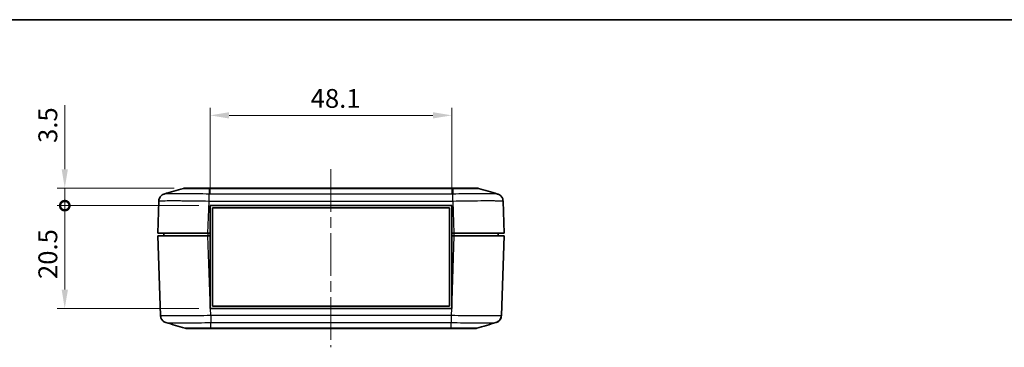
# Model space of a CAD drawing. Units: millimetres. Extents: x 0 to 2602, y 0 to 422.
# Drawn here: x 720 to 916, y 356 to 422 of the extents above; entities that cross this region are included whole.
import ezdxf

# ---------------------------------------------------------------- set-up
doc = ezdxf.new("R2010")
doc.units = ezdxf.units.MM
doc.header["$LTSCALE"] = 1.5
doc.linetypes.add('CHAIN', pattern=[0.3543, 0.2362, -0.0295, 0.0591, -0.0295])
doc.layers.get('Defpoints').update_dxf_attribs({"lineweight": 25})
for name, color, linetype, lineweight in [('Border (ISO)', 7, 'Continuous', 35), ('Dimension (ISO)', 7, 'Continuous', 18), ('Visible (ISO)', 7, 'Continuous', 35), ('Visible Narrow (ISO)', 7, 'Continuous', 25)]:
    doc.layers.add(name, color=color, linetype=linetype, lineweight=lineweight)
doc.layers.add('Centerline (ISO)', color=7, linetype='Continuous', lineweight=18, true_color=0x80ffff)
doc.styles.add('Note Text (TK)', font='MS PGothic.ttf')
doc.dimstyles.new('Default - Method 1b (TK)', dxfattribs={"dimscale": 1.5, "dimtxt": 2.5, "dimasz": 2.5, "dimexe": 1, "dimexo": 1.5, "dimgap": 1, "dimtad": 1, "dimtoh": 1, "dimrnd": 1e-08, "dimdsep": 46, "dimtxsty": 'Note Text (TK)', "dimcen": 0.09, "dimdle": 5, "dimclrd": 100, "dimclre": 100, "dimclrt": 7, "dimadec": 1, "dimazin": 1, "dimtfac": 1, "dimtmove": 0, "dimatfit": 3, "dimfxl": 1, "dimtolj": 1, "dimlwd": -1, "dimlwe": -1, "dimarcsym": 0})

# ---------------------------------------------------------------- blocks, each defined once
blk = doc.blocks.new('図面枠 tk図枠')
at = {"layer": 'Border (ISO)'}
blk.add_line((14.5, 289), (405.5, 289), dxfattribs=at)
blk = doc.blocks.new('_DotSmall')
at = {"color": 0, "linetype": 'ByBlock', "const_width": 0.5}
blk.add_lwpolyline([(-0.0625, 0, 1), (0.0625, 0, 1)], format="xyb", close=True, dxfattribs=at)
blk = doc.blocks.new('*D29')
at = {"layer": 'Defpoints', "color": 0, "transparency": 16777216}
for p in [(728.85, 384.42), (757.81, 384.42), (757.81, 363.92)]:
    blk.add_point(p, dxfattribs=at)
at = {"layer": 'Dimension (ISO)', "color": 100, "transparency": 16777216}
for p, q in [((755.56, 384.42), (727.35, 384.42)), ((728.85, 367.67), (728.85, 384.42)), ((755.56, 363.92), (727.35, 363.92))]:
    blk.add_line(p, q, dxfattribs=at)
blk.add_solid([(728.23, 367.67), (729.48, 367.67), (728.85, 363.92)], dxfattribs=at)
at = {"layer": 'Dimension (ISO)', "color": 100, "transparency": 16777216, "xscale": 3.75, "yscale": 3.75, "zscale": 3.75, "rotation": 90}
blk.add_blockref('_DotSmall', (728.85, 384.42), dxfattribs=at)
at = {"layer": 'Dimension (ISO)', "color": 7, "transparency": 16777216, "insert": (725.48, 369.79), "char_height": 3.75, "attachment_point": 4, "rotation": 90, "style": 'Note Text (TK)'}
blk.add_mtext('\\A1;20.5', dxfattribs=at)
blk = doc.blocks.new('*D30')
at = {"layer": 'Defpoints', "color": 0, "transparency": 16777216}
for p in [(728.85, 387.92), (752.91, 387.92), (757.81, 384.42)]:
    blk.add_point(p, dxfattribs=at)
at = {"layer": 'Dimension (ISO)', "color": 100, "transparency": 16777216}
for p, q in [((728.85, 391.67), (728.85, 404.43)), ((750.66, 387.92), (727.35, 387.92)), ((728.85, 384.42), (728.85, 387.92)), ((755.56, 384.42), (727.35, 384.42)), ((728.85, 384.42), (728.85, 380.67))]:
    blk.add_line(p, q, dxfattribs=at)
blk.add_solid([(728.23, 391.67), (729.48, 391.67), (728.85, 387.92)], dxfattribs=at)
at = {"layer": 'Dimension (ISO)', "color": 100, "transparency": 16777216, "xscale": 3.75, "yscale": 3.75, "zscale": 3.75, "rotation": 90}
blk.add_blockref('_DotSmall', (728.85, 384.42), dxfattribs=at)
at = {"layer": 'Dimension (ISO)', "color": 7, "transparency": 16777216, "insert": (725.48, 396.92), "char_height": 3.75, "attachment_point": 4, "rotation": 90, "style": 'Note Text (TK)'}
blk.add_mtext('\\A1;3.5', dxfattribs=at)
blk = doc.blocks.new('*D31')
at = {"layer": 'Defpoints', "color": 0, "transparency": 16777216}
for p in [(805.91, 402.42), (757.81, 384.42), (805.91, 384.42)]:
    blk.add_point(p, dxfattribs=at)
at = {"layer": 'Dimension (ISO)', "color": 100, "transparency": 16777216}
for p, q in [((757.81, 386.67), (757.81, 403.92)), ((761.56, 402.42), (802.16, 402.42)), ((805.91, 386.67), (805.91, 403.92))]:
    blk.add_line(p, q, dxfattribs=at)
for points in [[(761.56, 403.05), (761.56, 401.8), (757.81, 402.42)], [(802.16, 403.05), (802.16, 401.8), (805.91, 402.42)]]:
    blk.add_solid(points, dxfattribs=at)
at = {"layer": 'Dimension (ISO)', "color": 7, "transparency": 16777216, "insert": (777.82, 405.8), "char_height": 3.75, "attachment_point": 4, "style": 'Note Text (TK)'}
blk.add_mtext('\\A1;48.1', dxfattribs=at)

msp = doc.modelspace()

# ---------------------------------------------------------------- linework, layer by layer
at = {"layer": 'Centerline (ISO)', "linetype": 'CHAIN', "ltscale": 23.990969}
msp.add_line((781.8608, 391.6717), (781.8608, 356.1717), dxfattribs=at)
at = {"layer": 'Visible (ISO)'}
for p, q in [((752.8929, 387.9217), (752.9064, 387.9217)), ((757.6156, 387.9217), (752.9064, 387.9217)), ((806.106, 387.9217), (757.6156, 387.9217)), ((810.8152, 387.9217), (806.106, 387.9217)), ((747.5851, 385.3443), (747.3608, 378.9217)), ((757.8108, 378.9217), (757.8108, 384.4217)), ((757.8108, 384.4217), (805.9108, 384.4217)), ((805.9108, 384.4217), (805.9108, 378.9217)), ((816.3608, 378.9217), (816.1365, 385.3439)), ((758.2608, 383.9717), (805.4608, 383.9717)), ((758.2608, 364.3717), (758.2608, 383.9717)), ((805.4608, 383.9717), (805.4608, 364.3717)), ((757.3547, 378.9217), (747.3608, 378.9217)), ((748.5608, 378.9217), (748.5608, 378.4217)), ((757.3547, 378.9217), (757.8108, 378.9217)), ((757.8108, 378.9217), (757.8108, 378.4217)), ((805.9108, 378.9217), (806.3669, 378.9217)), ((805.9108, 378.9217), (805.9108, 378.4217)), ((816.3608, 378.9217), (806.3669, 378.9217)), ((815.1608, 378.9217), (815.1608, 378.4217)), ((747.3608, 378.4217), (757.3547, 378.4217)), ((747.3608, 378.4217), (747.9168, 362.4994)), ((757.3547, 378.4217), (757.8108, 378.4217)), ((757.8108, 365.3609), (757.8108, 378.4217)), ((805.9108, 378.4217), (806.3669, 378.4217)), ((805.9108, 378.4217), (805.9108, 365.3609)), ((806.3669, 378.4217), (816.3608, 378.4217)), ((815.8048, 362.499), (816.3608, 378.4217)), ((757.8108, 365.3609), (757.8108, 363.9217)), ((805.9108, 363.9217), (805.9108, 365.3609)), ((757.8108, 363.9217), (757.8611, 363.9217)), ((805.8606, 363.9217), (757.8611, 363.9217)), ((805.4608, 364.3717), (758.2608, 364.3717)), ((805.8606, 363.9217), (805.9108, 363.9217)), ((753.2246, 359.9217), (757.9474, 359.9217)), ((757.9474, 359.9217), (805.7743, 359.9217)), ((805.7743, 359.9217), (810.497, 359.9217))]:
    msp.add_line(p, q, dxfattribs=at)
for centre, start, end in [((752.8929, 386.4217), 94.605424, 106.517855), ((810.8287, 386.4217), 73.482145, 85.394576), ((753.2246, 361.4217), 253.482145, 270), ((810.497, 361.4217), 270, 286.517855)]:
    msp.add_arc(centre, 1.5, start, end, dxfattribs=at)
for points, knots in [([(747.5851, 385.3443), (747.5907, 385.505), (747.6235, 385.6625), (747.7262, 385.9495), (747.7979, 386.0735), (747.9617, 386.3004), (748.0523, 386.3862), (748.2333, 386.5359), (748.3152, 386.5836), (748.4483, 386.6545), (748.5002, 386.6765), (748.5872, 386.7106), (748.6224, 386.7222), (748.6584, 386.7333), (748.6639, 386.7349), (748.6692, 386.7365)], [0.0015414191, 0.0015414191, 0.0015414191, 0.0015414191, 0.0056559122, 0.0056559122, 0.0102418717, 0.0102418717, 0.016297824, 0.016297824, 0.0244409235, 0.0244409235, 0.032584023, 0.032584023, 0.0407271225, 0.0407271225, 0.0422569166, 0.0422569166, 0.0422569166, 0.0422569166]), ([(815.0524, 386.7365), (815.0809, 386.7281), (815.1138, 386.7176), (815.1948, 386.6875), (815.2427, 386.6682), (815.3651, 386.6071), (815.4399, 386.5663), (815.6318, 386.4224), (815.7538, 386.3191), (815.9683, 386.0025), (816.0572, 385.8235), (816.1219, 385.5244), (816.1334, 385.4347), (816.1365, 385.3443)], [1.2867315616, 1.2867315616, 1.2867315616, 1.2867315616, 1.2948746611, 1.2948746611, 1.3030177606, 1.3030177606, 1.3111608601, 1.3111608601, 1.3193039596, 1.3193039596, 1.325133118, 1.325133118, 1.3274470591, 1.3274470591, 1.3274470591, 1.3274470591]), ([(749.001, 361.1068), (748.9725, 361.1152), (748.9396, 361.1257), (748.8586, 361.1558), (748.8107, 361.1752), (748.6883, 361.2363), (748.6135, 361.277), (748.4216, 361.4209), (748.2996, 361.5243), (748.085, 361.8409), (747.9962, 362.0198), (747.9315, 362.319), (747.92, 362.4086), (747.9168, 362.499)], [1.2867290289, 1.2867290289, 1.2867290289, 1.2867290289, 1.2948720951, 1.2948720951, 1.3030151613, 1.3030151613, 1.3111582275, 1.3111582275, 1.3193012937, 1.3193012937, 1.3251304174, 1.3251304174, 1.3274443599, 1.3274443599, 1.3274443599, 1.3274443599]), ([(815.8048, 362.499), (815.7992, 362.3383), (815.7664, 362.1808), (815.6636, 361.8939), (815.592, 361.7698), (815.4282, 361.5429), (815.3376, 361.4571), (815.1566, 361.3075), (815.0747, 361.2598), (814.9416, 361.1888), (814.8897, 361.1668), (814.8027, 361.1328), (814.7675, 361.1211), (814.7315, 361.1101), (814.726, 361.1084), (814.7207, 361.1068)], [0.0015414177, 0.0015414177, 0.0015414177, 0.0015414177, 0.0056559109, 0.0056559109, 0.0102418708, 0.0102418708, 0.0162978019, 0.0162978019, 0.0244408681, 0.0244408681, 0.0325839343, 0.0325839343, 0.0407270005, 0.0407270005, 0.0422567488, 0.0422567488, 0.0422567488, 0.0422567488]), ([(814.7207, 361.1068), (814.7492, 361.1152), (814.7821, 361.1257), (814.863, 361.1558), (814.911, 361.1752), (815.0333, 361.2363), (815.1081, 361.277), (815.3, 361.4209), (815.422, 361.5242), (815.6366, 361.8409), (815.7254, 362.0198), (815.7901, 362.3189), (815.8016, 362.4086), (815.8048, 362.4989)], [1.2867290274, 1.2867290274, 1.2867290274, 1.2867290274, 1.2948719764, 1.2948719764, 1.3030149255, 1.3030149255, 1.3111578745, 1.3111578745, 1.3193008236, 1.3193008236, 1.3251301329, 1.3251301329, 1.3274437726, 1.3274437726, 1.3274437726, 1.3274437726]), ([(810.9236, 359.9836), (810.8545, 359.9631), (810.7839, 359.9476), (810.6768, 359.9321), (810.641, 359.9282), (810.587, 359.9243), (810.569, 359.9233), (810.542, 359.9223), (810.533, 359.9221), (810.5156, 359.9218), (810.5073, 359.9217), (810.4983, 359.9217), (810.4976, 359.9217), (810.497, 359.9217)], [0, 0, 0, 0, 0.0216421472, 0.0216421472, 0.0324597581, 0.0324597581, 0.0378682757, 0.0378682757, 0.0405726999, 0.0405726999, 0.0430754753, 0.0430754753, 0.0432706066, 0.0432706066, 0.0432706066, 0.0432706066])]:
    msp.add_open_spline(points, degree=3, knots=knots, dxfattribs=at)
for points in [[(748.6692, 386.7365), (749.9354, 387.1106), (751.2015, 387.4847), (752.4664, 387.8598)], [(752.7724, 387.9168), (752.8055, 387.9195), (752.8458, 387.9217), (752.8929, 387.9217)], [(752.9064, 387.9217), (752.8534, 387.9217), (752.8086, 387.9197), (752.7724, 387.9168)], [(810.9492, 387.9168), (810.913, 387.9197), (810.8682, 387.9217), (810.8152, 387.9217)], [(810.8287, 387.9217), (810.8759, 387.9217), (810.9161, 387.9197), (810.9492, 387.917)], [(811.2552, 387.8598), (812.5201, 387.4847), (813.7862, 387.1106), (815.0524, 386.7365)], [(816.1365, 385.3439), (816.1365, 385.3441), (816.1365, 385.3442), (816.1365, 385.3443)], [(752.7982, 359.9836), (751.5333, 360.3587), (750.2672, 360.7328), (749.001, 361.1068)], [(814.7207, 361.1068), (813.4545, 360.7328), (812.1884, 360.3587), (810.9235, 359.9836)]]:
    msp.add_open_spline(points, degree=3, dxfattribs=at)
at = {"layer": 'Visible Narrow (ISO)'}
for p, q in [((757.6167, 387.8597), (806.105, 387.8597)), ((757.6167, 387.8597), (757.6167, 386.7296)), ((806.105, 386.7296), (757.6167, 386.7296)), ((806.105, 387.8597), (806.105, 386.7296)), ((757.3547, 378.9217), (757.579, 385.3439)), ((757.579, 385.3439), (806.1426, 385.3439)), ((806.1426, 385.3443), (806.3669, 378.9217)), ((757.3608, 378.9217), (757.3608, 378.4217)), ((806.3608, 378.9217), (806.3608, 378.4217)), ((757.8108, 365.3609), (757.3547, 378.4217)), ((806.3669, 378.4217), (805.9108, 365.3609)), ((757.9108, 362.499), (757.8611, 363.9217)), ((805.8606, 363.9217), (805.8109, 362.4994)), ((805.8109, 362.4994), (757.9107, 362.4994)), ((757.9484, 361.1137), (805.7732, 361.1137)), ((757.9484, 359.9836), (757.9484, 361.1137)), ((805.7732, 359.9836), (805.7732, 361.1137)), ((805.7732, 359.9836), (757.9484, 359.9836))]:
    msp.add_line(p, q, dxfattribs=at)
for points, knots in [([(757.6167, 386.7296), (756.789, 386.7428), (755.9514, 386.7542), (754.4275, 386.7715), (753.7385, 386.7777), (752.6847, 386.7846), (752.2971, 386.7865), (751.7079, 386.7882), (751.4911, 386.7885), (750.8734, 386.7885), (750.4982, 386.7872), (749.6484, 386.7805), (749.2533, 386.7732), (748.8138, 386.7555), (748.7039, 386.7466), (748.6694, 386.7365)], [-1.32898848, -1.32898848, -1.32898848, -1.32898848, -1.09309302, -1.09309302, -0.88045487, -0.88045487, -0.74755602, -0.74755602, -0.66449424, -0.66449424, -0.49837068, -0.49837068, -0.23257298, -0.23257298, -0.04225692, -0.04225692, -0.04225692, -0.04225692]), ([(752.4664, 387.8598), (752.4706, 387.861), (752.5393, 387.862), (752.6704, 387.8629), (752.7905, 387.8636), (752.9608, 387.8642), (753.1796, 387.8646), (753.3163, 387.8648), (753.4716, 387.865), (753.6427, 387.8651), (753.7496, 387.8652), (753.8625, 387.8652), (753.9807, 387.8652), (754.217, 387.8652), (754.4788, 387.8651), (754.7592, 387.8648), (755.2079, 387.8645), (755.699, 387.8638), (756.2183, 387.8628), (756.6727, 387.862), (757.1471, 387.8609), (757.6167, 387.8597)], [-0.735868394, -0.735868394, -0.735868394, -0.735868394, -0.607075311, -0.607075311, -0.607075311, -0.488981633, -0.488981633, -0.488981633, -0.415173085, -0.415173085, -0.415173085, -0.369042742, -0.369042742, -0.369042742, -0.276782057, -0.276782057, -0.276782057, -0.12916496, -0.12916496, -0.12916496, 0, 0, 0, 0]), ([(757.579, 385.3443), (757.5829, 385.5001), (757.5867, 385.655), (757.5904, 385.8017), (757.5942, 385.9483), (757.5977, 386.0865), (757.601, 386.2098), (757.6043, 386.3331), (757.6073, 386.4414), (757.6099, 386.5294), (757.6126, 386.6175), (757.6148, 386.6853), (757.6167, 386.7296)], [0, 0, 0, 0, 0.2500003, 0.2500003, 0.2500003, 0.50000059, 0.50000059, 0.50000059, 0.75000089, 0.75000089, 0.75000089, 1.00000119, 1.00000119, 1.00000119, 1.00000119]), ([(757.6156, 387.9217), (757.6156, 387.9217), (757.6156, 387.9217), (757.6157, 387.9217), (757.6157, 387.9216), (757.6157, 387.9213), (757.6157, 387.921), (757.6158, 387.92), (757.6159, 387.9191), (757.616, 387.9152), (757.6161, 387.9113), (757.6163, 387.8957), (757.6165, 387.8802), (757.6167, 387.8597)], [-0.0002008276, -0.0002008276, -0.0002008276, -0.0002008276, 0, 0, 0.0025027715, 0.0025027715, 0.0052071911, 0.0052071911, 0.0106156996, 0.0106156996, 0.0214332927, 0.0214332927, 0.0430754042, 0.0430754042, 0.0430754042, 0.0430754042]), ([(806.106, 387.9217), (806.106, 387.9217), (806.106, 387.9217), (806.106, 387.9217), (806.106, 387.9216), (806.1059, 387.9213), (806.1059, 387.921), (806.1058, 387.92), (806.1058, 387.9191), (806.1056, 387.9152), (806.1056, 387.9113), (806.1053, 387.8957), (806.1051, 387.8802), (806.105, 387.8597)], [-0.0432763033, -0.0432763033, -0.0432763033, -0.0432763033, -0.0430754753, -0.0430754753, -0.0405726995, -0.0405726995, -0.0378682755, -0.0378682755, -0.032459758, -0.032459758, -0.0216421472, -0.0216421472, 0, 0, 0, 0]), ([(806.105, 387.8597), (806.5813, 387.861), (807.0625, 387.862), (807.5228, 387.8629), (807.9377, 387.8636), (808.3332, 387.8642), (808.7053, 387.8646), (808.9379, 387.8648), (809.1602, 387.865), (809.3683, 387.8651), (809.4983, 387.8652), (809.6228, 387.8652), (809.7409, 387.8652), (809.9773, 387.8652), (810.1927, 387.8651), (810.3806, 387.8648), (810.6811, 387.8645), (810.9087, 387.8638), (811.0569, 387.8628), (811.1843, 387.862), (811.2511, 387.861), (811.2552, 387.8598)], [-0.738085485, -0.738085485, -0.738085485, -0.738085485, -0.607075311, -0.607075311, -0.607075311, -0.488981633, -0.488981633, -0.488981633, -0.415173085, -0.415173085, -0.415173085, -0.369042742, -0.369042742, -0.369042742, -0.276782057, -0.276782057, -0.276782057, -0.12916496, -0.12916496, -0.12916496, -0.002217087, -0.002217087, -0.002217087, -0.002217087]), ([(815.0523, 386.7365), (815.0171, 386.7468), (814.9039, 386.7558), (814.5071, 386.7715), (814.2116, 386.7777), (813.5934, 386.7846), (813.3231, 386.7865), (812.8391, 386.7882), (812.6423, 386.7885), (812.0247, 386.7885), (811.5685, 386.7872), (810.2978, 386.7805), (809.442, 386.7732), (807.7467, 386.7539), (806.921, 386.7426), (806.105, 386.7296)], [-1.28673156, -1.28673156, -1.28673156, -1.28673156, -1.09309302, -1.09309302, -0.88045487, -0.88045487, -0.74755602, -0.74755602, -0.66449424, -0.66449424, -0.49837068, -0.49837068, -0.23257298, -0.23257298, 0, 0, 0, 0]), ([(806.1426, 385.3439), (806.1395, 385.4998), (806.1364, 385.6547), (806.1332, 385.8014), (806.1301, 385.948), (806.1269, 386.0863), (806.1238, 386.2096), (806.1207, 386.3329), (806.1175, 386.4412), (806.1144, 386.5293), (806.1112, 386.6174), (806.1081, 386.6852), (806.105, 386.7296)], [0, 0, 0, 0, 0.25000177, 0.25000177, 0.25000177, 0.50000355, 0.50000355, 0.50000355, 0.75000532, 0.75000532, 0.75000532, 1.00000709, 1.00000709, 1.00000709, 1.00000709]), ([(747.5851, 385.3443), (747.5857, 385.3607), (747.7115, 385.3749), (748.2435, 385.3995), (748.6842, 385.4088), (749.6338, 385.4173), (750.0535, 385.419), (750.7444, 385.419), (750.9871, 385.4186), (751.6464, 385.4164), (752.0802, 385.414), (753.2597, 385.4052), (754.0308, 385.3972), (755.7297, 385.3753), (756.66, 385.3609), (757.579, 385.3443)], [0.001542, 0.001542, 0.001542, 0.001542, 0.23257298, 0.23257298, 0.49837068, 0.49837068, 0.66449424, 0.66449424, 0.74755602, 0.74755602, 0.88045487, 0.88045487, 1.09309302, 1.09309302, 1.32744706, 1.32744706, 1.32744706, 1.32744706]), ([(806.1426, 385.3443), (807.0486, 385.3607), (807.9655, 385.3749), (809.8563, 385.3995), (810.8142, 385.4088), (812.2364, 385.4173), (812.7469, 385.419), (813.4378, 385.419), (813.658, 385.4186), (814.1991, 385.4164), (814.5013, 385.414), (815.1917, 385.4052), (815.5212, 385.3972), (816.0064, 385.3753), (816.1359, 385.3609), (816.1365, 385.3443)], [0.001542, 0.001542, 0.001542, 0.001542, 0.23257298, 0.23257298, 0.49837068, 0.49837068, 0.66449424, 0.66449424, 0.74755602, 0.74755602, 0.88045487, 0.88045487, 1.09309302, 1.09309302, 1.32744706, 1.32744706, 1.32744706, 1.32744706]), ([(757.9107, 362.499), (757.0048, 362.4827), (756.0878, 362.4684), (754.1971, 362.4439), (753.2392, 362.4346), (751.817, 362.426), (751.3065, 362.4244), (750.6155, 362.4244), (750.3954, 362.4248), (749.8542, 362.4269), (749.5521, 362.4293), (748.8617, 362.4381), (748.5322, 362.4461), (748.047, 362.468), (747.9175, 362.4824), (747.9168, 362.499)], [0.00154201, 0.00154201, 0.00154201, 0.00154201, 0.23257251, 0.23257251, 0.49836967, 0.49836967, 0.66449289, 0.66449289, 0.7475545, 0.7475545, 0.88045308, 0.88045308, 1.0930908, 1.0930908, 1.32744436, 1.32744436, 1.32744436, 1.32744436]), ([(749.0011, 361.1068), (749.0362, 361.0966), (749.1495, 361.0875), (749.5463, 361.0719), (749.8418, 361.0656), (750.4599, 361.0587), (750.7303, 361.0568), (751.2143, 361.0552), (751.4111, 361.0548), (752.0287, 361.0548), (752.4849, 361.0561), (753.7556, 361.0628), (754.6114, 361.0701), (756.3067, 361.0895), (757.1324, 361.1008), (757.9484, 361.1137)], [-1.28672903, -1.28672903, -1.28672903, -1.28672903, -1.0930908, -1.0930908, -0.88045308, -0.88045308, -0.7475545, -0.7475545, -0.66449289, -0.66449289, -0.49836967, -0.49836967, -0.23257251, -0.23257251, 0, 0, 0, 0]), ([(757.9107, 362.4994), (757.9139, 362.3436), (757.917, 362.1886), (757.9202, 362.042), (757.9233, 361.8953), (757.9264, 361.757), (757.9296, 361.6337), (757.9327, 361.5104), (757.9359, 361.4021), (757.939, 361.314), (757.9421, 361.2259), (757.9453, 361.1581), (757.9484, 361.1137)], [0, 0, 0, 0, 0.25000177, 0.25000177, 0.25000177, 0.50000355, 0.50000355, 0.50000355, 0.75000532, 0.75000532, 0.75000532, 1.00000709, 1.00000709, 1.00000709, 1.00000709]), ([(805.8109, 362.499), (805.807, 362.3432), (805.8032, 362.1883), (805.7994, 362.0417), (805.7957, 361.8951), (805.7922, 361.7568), (805.7889, 361.6335), (805.7856, 361.5102), (805.7826, 361.402), (805.7799, 361.3139), (805.7773, 361.2259), (805.7751, 361.158), (805.7732, 361.1137)], [0, 0, 0, 0, 0.2500003, 0.2500003, 0.2500003, 0.50000059, 0.50000059, 0.50000059, 0.75000089, 0.75000089, 0.75000089, 1.00000119, 1.00000119, 1.00000119, 1.00000119]), ([(805.7732, 361.1137), (806.6009, 361.1006), (807.4385, 361.0891), (808.9623, 361.0719), (809.6513, 361.0656), (810.7052, 361.0587), (811.0928, 361.0568), (811.6819, 361.0552), (811.8988, 361.0548), (812.5165, 361.0548), (812.8917, 361.0561), (813.7414, 361.0628), (814.1366, 361.0701), (814.5761, 361.0878), (814.686, 361.0967), (814.7205, 361.1068)], [-1.32898578, -1.32898578, -1.32898578, -1.32898578, -1.0930908, -1.0930908, -0.88045308, -0.88045308, -0.7475545, -0.7475545, -0.66449289, -0.66449289, -0.49836967, -0.49836967, -0.23257251, -0.23257251, -0.04225675, -0.04225675, -0.04225675, -0.04225675]), ([(815.8048, 362.499), (815.8042, 362.4827), (815.6784, 362.4684), (815.1464, 362.4439), (814.7056, 362.4346), (813.756, 362.426), (813.3364, 362.4244), (812.6454, 362.4244), (812.4028, 362.4248), (811.7434, 362.4269), (811.3097, 362.4293), (810.1302, 362.4381), (809.3591, 362.4461), (807.6602, 362.468), (806.7299, 362.4824), (805.8109, 362.499)], [0.001542, 0.001542, 0.001542, 0.001542, 0.23257251, 0.23257251, 0.49836967, 0.49836967, 0.66449289, 0.66449289, 0.7475545, 0.7475545, 0.88045308, 0.88045308, 1.0930908, 1.0930908, 1.32744436, 1.32744436, 1.32744436, 1.32744436]), ([(757.9484, 359.9836), (757.4721, 359.9824), (756.9909, 359.9813), (756.5306, 359.9805), (756.1156, 359.9797), (755.7202, 359.9791), (755.3481, 359.9787), (755.1155, 359.9785), (754.8932, 359.9783), (754.6851, 359.9782), (754.5551, 359.9782), (754.4306, 359.9781), (754.3125, 359.9781), (754.0761, 359.9781), (753.8606, 359.9783), (753.6728, 359.9785), (753.3723, 359.9789), (753.1447, 359.9795), (752.9965, 359.9805), (752.8691, 359.9813), (752.8023, 359.9824), (752.7982, 359.9836)], [-0.738084071, -0.738084071, -0.738084071, -0.738084071, -0.607074148, -0.607074148, -0.607074148, -0.488980697, -0.488980697, -0.488980697, -0.41517229, -0.41517229, -0.41517229, -0.369042035, -0.369042035, -0.369042035, -0.276781527, -0.276781527, -0.276781527, -0.129164712, -0.129164712, -0.129164712, -0.002217087, -0.002217087, -0.002217087, -0.002217087]), ([(757.9474, 359.9217), (757.9474, 359.9217), (757.9474, 359.9217), (757.9474, 359.9217), (757.9474, 359.9218), (757.9475, 359.9221), (757.9475, 359.9223), (757.9476, 359.9233), (757.9476, 359.9243), (757.9477, 359.9282), (757.9478, 359.9321), (757.9481, 359.9476), (757.9482, 359.9631), (757.9484, 359.9836)], [-0.0432763033, -0.0432763033, -0.0432763033, -0.0432763033, -0.0430754753, -0.0430754753, -0.0405726999, -0.0405726999, -0.0378682757, -0.0378682757, -0.0324597581, -0.0324597581, -0.0216421472, -0.0216421472, 0, 0, 0, 0]), ([(805.7743, 359.9217), (805.7742, 359.9217), (805.7742, 359.9217), (805.7742, 359.9217), (805.7742, 359.9218), (805.7742, 359.9221), (805.7741, 359.9223), (805.7741, 359.9233), (805.774, 359.9243), (805.7739, 359.9282), (805.7738, 359.9321), (805.7736, 359.9476), (805.7734, 359.9631), (805.7732, 359.9836)], [-0.0002008276, -0.0002008276, -0.0002008276, -0.0002008276, 0, 0, 0.002502771, 0.002502771, 0.0052071906, 0.0052071906, 0.0106156989, 0.0106156989, 0.0214332913, 0.0214332913, 0.0430754013, 0.0430754013, 0.0430754013, 0.0430754013]), ([(810.9235, 359.9836), (810.9193, 359.9824), (810.8505, 359.9813), (810.7195, 359.9805), (810.5994, 359.9797), (810.4291, 359.9791), (810.2103, 359.9787), (810.0736, 359.9785), (809.9182, 359.9783), (809.7472, 359.9782), (809.6403, 359.9782), (809.5273, 359.9781), (809.4092, 359.9781), (809.1728, 359.9781), (808.9111, 359.9783), (808.6307, 359.9785), (808.182, 359.9789), (807.6909, 359.9795), (807.1716, 359.9805), (806.7172, 359.9813), (806.2428, 359.9824), (805.7732, 359.9836)], [-0.735866981, -0.735866981, -0.735866981, -0.735866981, -0.607074148, -0.607074148, -0.607074148, -0.488980696, -0.488980696, -0.488980696, -0.415172289, -0.415172289, -0.415172289, -0.369042035, -0.369042035, -0.369042035, -0.276781526, -0.276781526, -0.276781526, -0.129164712, -0.129164712, -0.129164712, 0, 0, 0, 0])]:
    msp.add_open_spline(points, degree=3, knots=knots, dxfattribs=at)

# ---------------------------------------------------------------- block references
at = {"xscale": 1.5, "yscale": 1.5, "zscale": 1.5}
msp.add_blockref('図面枠 tk図枠', (579.75, -12), dxfattribs=at)

# ---------------------------------------------------------------- dimensions: what is measured, and where the dimension line sits
at = {"layer": 'Dimension (ISO)', "color": 100, "true_color": 0x00ff3f}
for base, p1, p2, angle, override, picture, middle in [((805.9108, 402.4217), (757.8108, 384.4217), (805.9108, 384.4217), 180, {"dimgap": 1, "dimtoh": 0, "dimdec": 2, "dimtol": 0, "dimlim": 0, "dimtp": 0, "dimtm": 0, "dimtdec": 2, "dimtofl": 0, "dimatfit": 1}, '*D31', (781.8608, 402.4217)), ((728.8547, 387.9217), (757.8108, 384.4217), (752.9064, 387.9217), 270, {"dimgap": 1, "dimtoh": 0, "dimdec": 2, "dimblk1": 'DotSmall', "dimsah": 1, "dimdle": 0, "dimtol": 0, "dimlim": 0, "dimtp": 0, "dimtm": 0, "dimtdec": 2, "dimtofl": 1, "dimatfit": 1}, '*D30', (728.8547, 399.9259)), ((728.8547, 384.4217), (757.8108, 363.9217), (757.8108, 384.4217), 270, {"dimgap": 1, "dimtoh": 0, "dimdec": 2, "dimblk2": 'DotSmall', "dimsah": 1, "dimdle": 0, "dimtol": 0, "dimlim": 0, "dimtp": 0, "dimtm": 0, "dimtdec": 2, "dimtofl": 0, "dimatfit": 1}, '*D29', (728.8547, 374.1567))]:
    dim = msp.add_linear_dim(base=base, p1=p1, p2=p2, angle=angle, dimstyle='Default - Method 1b (TK)', override=override, dxfattribs=at)
    dim.commit()
    dim.dimension.update_dxf_attribs({"geometry": picture, "text_midpoint": middle, "dimtype": 160})

doc.saveas('drawing.dxf')
